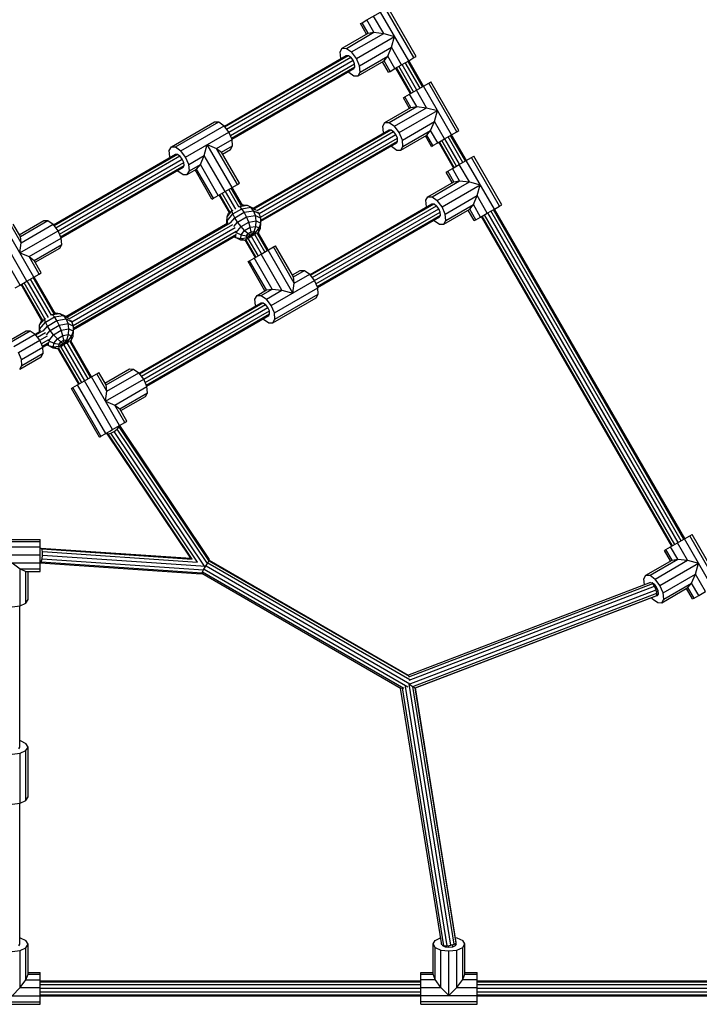
# Model space of a CAD drawing. Extents: x 0 to 14850, y 0 to 10500.
# Drawn here: x 7389 to 8115, y 4839 to 5890 of the extents above; entities that cross this region are included whole.
import ezdxf

# ---------------------------------------------------------------- set-up
doc = ezdxf.new("R2010")
doc.units = 0
doc.layers.add('STAB', color=7, linetype='Continuous')

msp = doc.modelspace()

# ---------------------------------------------------------------- linework, layer by layer
at = {"layer": 'STAB', "color": 1}
for p, q in [((7810.3, 5849.6), (7780.3, 5901.5)), ((7812.7, 5850.9), (7782.7, 5902.9)), ((7754.9, 5886.8), (7760, 5889.8)), ((7760, 5889.8), (7774.7, 5898.3)), ((7767.6, 5876.6), (7760, 5889.8)), ((7778, 5875.4), (7767.2, 5894)), ((7804.7, 5846.3), (7774.7, 5898.3)), ((7753.2, 5885.9), (7754.9, 5886.8)), ((7759.7, 5874.6), (7753.2, 5885.9)), ((7761.4, 5875.6), (7754.9, 5886.8)), ((7733.6, 5859.6), (7761.4, 5875.6)), ((7738.2, 5859.5), (7767.6, 5876.6)), ((7743.7, 5855.6), (7778, 5875.4)), ((7748.9, 5848.7), (7789.7, 5872.3)), ((7761.4, 5875.6), (7767.6, 5876.6)), ((7767.6, 5876.6), (7778, 5875.4)), ((7778, 5875.4), (7789.7, 5872.3)), ((7786.5, 5860.6), (7789.7, 5872.3)), ((7731.4, 5855.7), (7733.6, 5859.6)), ((7733.6, 5859.6), (7738.2, 5859.5)), ((7738.2, 5859.5), (7743.7, 5855.6)), ((7752.2, 5840.9), (7786.5, 5860.6)), ((7782.4, 5851.1), (7786.5, 5860.6)), ((7797.2, 5842), (7786.5, 5860.6)), ((7732.1, 5848.8), (7731.4, 5855.7)), ((7732.3, 5848.4), (7732.1, 5848.8)), ((7738.1, 5851.8), (7740.3, 5851.8)), ((7740.3, 5851.8), (7742.9, 5849.9)), ((7745.3, 5846.7), (7742.9, 5849.9)), ((7748.9, 5848.7), (7743.7, 5855.6)), ((7746.9, 5843), (7745.3, 5846.7)), ((7752.2, 5840.9), (7748.9, 5848.7)), ((7752.9, 5834), (7782.4, 5851.1)), ((7778.4, 5846.1), (7782.4, 5851.1)), ((7790, 5837.8), (7782.4, 5851.1)), ((7797.2, 5842), (7804.7, 5846.3)), ((7804.7, 5846.3), (7810.3, 5849.6)), ((7810.3, 5849.6), (7812.7, 5850.9)), ((7746.1, 5837.9), (7747.2, 5839.8)), ((7747.2, 5839.8), (7746.9, 5843)), ((7750.6, 5830.1), (7778.4, 5846.1)), ((7752.9, 5834), (7752.2, 5840.9)), ((7783.2, 5833.9), (7776.7, 5845.2)), ((7784.9, 5834.9), (7778.4, 5846.1)), ((7784.9, 5834.9), (7790, 5837.8)), ((7790, 5837.8), (7797.2, 5842)), ((7740.6, 5834.1), (7740.3, 5834.5)), ((7740.6, 5834.1), (7746.1, 5830.2)), ((7746.1, 5830.2), (7750.6, 5830.1)), ((7750.6, 5830.1), (7752.9, 5834)), ((7783.2, 5833.9), (7784.9, 5834.9)), ((7805.7, 5810.6), (7820.4, 5819)), ((7823.7, 5796.1), (7813, 5814.7)), ((7820.4, 5819), (7826.1, 5822.3)), ((7850.4, 5767.1), (7820.4, 5819)), ((7826.1, 5822.3), (7828.4, 5823.6)), ((7856.1, 5770.3), (7826.1, 5822.3)), ((7858.4, 5771.7), (7828.4, 5823.6)), ((7799, 5806.7), (7800.6, 5807.6)), ((7805.5, 5795.4), (7799, 5806.7)), ((7800.6, 5807.6), (7805.7, 5810.6)), ((7807.1, 5796.3), (7800.6, 5807.6)), ((7813.4, 5797.3), (7805.7, 5810.6)), ((7779.4, 5780.3), (7807.1, 5796.3)), ((7783.9, 5780.3), (7813.4, 5797.3)), ((7789.5, 5776.3), (7823.7, 5796.1)), ((7807.1, 5796.3), (7813.4, 5797.3)), ((7813.4, 5797.3), (7823.7, 5796.1)), ((7823.7, 5796.1), (7835.4, 5793.1)), ((7794.6, 5769.5), (7835.4, 5793.1)), ((7832.2, 5781.4), (7835.4, 5793.1)), ((7551.2, 5754.2), (7597.4, 5780.9)), ((7555.7, 5754.2), (7601.9, 5780.9)), ((7561.3, 5750.2), (7607.5, 5776.9)), ((7597.4, 5780.9), (7601.9, 5780.9)), ((7601.9, 5780.9), (7607.5, 5776.9)), ((7612.6, 5770.1), (7607.5, 5776.9)), ((7777.2, 5776.4), (7779.4, 5780.3)), ((7777.8, 5769.6), (7777.2, 5776.4)), ((7779.4, 5780.3), (7783.9, 5780.3)), ((7783.9, 5780.3), (7789.5, 5776.3)), ((7794.6, 5769.5), (7789.5, 5776.3)), ((7798, 5761.6), (7832.2, 5781.4)), ((7828.1, 5771.8), (7832.2, 5781.4)), ((7843, 5762.8), (7832.2, 5781.4)), ((7566.4, 5743.4), (7612.6, 5770.1)), ((7599.4, 5752.6), (7616, 5762.2)), ((7616, 5762.2), (7612.6, 5770.1)), ((7616.6, 5755.4), (7616, 5762.2)), ((7778, 5769.1), (7777.8, 5769.6)), ((7783.9, 5772.5), (7786, 5772.5)), ((7786, 5772.5), (7788.6, 5770.7)), ((7791.1, 5767.4), (7788.6, 5770.7)), ((7792.6, 5763.7), (7791.1, 5767.4)), ((7792.9, 5760.5), (7792.6, 5763.7)), ((7798, 5761.6), (7794.6, 5769.5)), ((7796.4, 5750.9), (7824.1, 5766.9)), ((7798.6, 5754.8), (7828.1, 5771.8)), ((7829, 5754.7), (7822.5, 5766)), ((7824.1, 5766.9), (7828.1, 5771.8)), ((7830.6, 5755.6), (7824.1, 5766.9)), ((7835.7, 5758.6), (7828.1, 5771.8)), ((7835.7, 5758.6), (7843, 5762.8)), ((7843, 5762.8), (7850.4, 5767.1)), ((7850.4, 5767.1), (7856.1, 5770.3)), ((7856.1, 5770.3), (7858.4, 5771.7)), ((7549, 5750.3), (7551.2, 5754.2)), ((7551.2, 5754.2), (7555.7, 5754.2)), ((7555.7, 5754.2), (7561.3, 5750.2)), ((7586.3, 5745.1), (7589.5, 5756.7)), ((7616, 5710.8), (7589.5, 5756.7)), ((7589.5, 5756.7), (7599.4, 5752.6)), ((7621.7, 5714.1), (7599.4, 5752.6)), ((7599.4, 5752.6), (7604.8, 5748.6)), ((7604.8, 5748.6), (7616.6, 5755.4)), ((7614.4, 5751.5), (7616.6, 5755.4)), ((7786.3, 5754.9), (7786, 5755.3)), ((7786.3, 5754.9), (7791.9, 5750.9)), ((7791.9, 5758.7), (7792.9, 5760.5)), ((7796.4, 5750.9), (7798.6, 5754.8)), ((7798.6, 5754.8), (7798, 5761.6)), ((7829, 5754.7), (7830.6, 5755.6)), ((7830.6, 5755.6), (7835.7, 5758.6)), ((7549.6, 5743.5), (7549, 5750.3)), ((7549.8, 5743), (7549.6, 5743.5)), ((7555.7, 5746.4), (7557.8, 5746.4)), ((7557.8, 5746.4), (7560.4, 5744.6)), ((7562.9, 5741.3), (7560.4, 5744.6)), ((7566.4, 5743.4), (7561.3, 5750.2)), ((7564.4, 5737.6), (7562.9, 5741.3)), ((7569.8, 5735.5), (7566.4, 5743.4)), ((7569.8, 5735.5), (7586.3, 5745.1)), ((7582.2, 5735.5), (7586.3, 5745.1)), ((7608.6, 5706.5), (7586.3, 5745.1)), ((7624, 5715.4), (7604.8, 5748.6)), ((7606, 5746.6), (7614.4, 5751.5)), ((7791.9, 5750.9), (7796.4, 5750.9)), ((7866.2, 5739.8), (7871.8, 5743.1)), ((7871.8, 5743.1), (7874.2, 5744.4)), ((7901.8, 5691.1), (7871.8, 5743.1)), ((7904.2, 5692.4), (7874.2, 5744.4)), ((7563.7, 5732.6), (7564.7, 5734.4)), ((7564.7, 5734.4), (7564.4, 5737.6)), ((7568.2, 5724.8), (7578.2, 5730.6)), ((7570.4, 5728.7), (7569.8, 5735.5)), ((7570.4, 5728.7), (7582.2, 5735.5)), ((7578.2, 5730.6), (7582.2, 5735.5)), ((7596.2, 5699.4), (7578.2, 5730.6)), ((7601.3, 5702.3), (7582.2, 5735.5)), ((7846.4, 5728.4), (7851.5, 5731.3)), ((7851.5, 5731.3), (7858.7, 5735.5)), ((7859.1, 5718.1), (7851.5, 5731.3)), ((7858.7, 5735.5), (7866.2, 5739.8)), ((7869.5, 5716.9), (7858.7, 5735.5)), ((7896.2, 5687.8), (7866.2, 5739.8)), ((7558.1, 5728.8), (7557.8, 5729.2)), ((7558.1, 5728.8), (7563.7, 5724.8)), ((7563.7, 5724.8), (7568.2, 5724.8)), ((7568.2, 5724.8), (7570.4, 5728.7)), ((7594.6, 5698.4), (7576.6, 5729.6)), ((7844.7, 5727.4), (7846.4, 5728.4)), ((7851.2, 5716.2), (7844.7, 5727.4)), ((7852.9, 5717.1), (7846.4, 5728.4)), ((7608.6, 5706.5), (7616, 5710.8)), ((7616, 5710.8), (7621.7, 5714.1)), ((7621.7, 5714.1), (7624, 5715.4)), ((7825.1, 5701.1), (7852.9, 5717.1)), ((7829.7, 5701.1), (7859.1, 5718.1)), ((7835.2, 5697.1), (7869.5, 5716.9)), ((7840.4, 5690.3), (7881.2, 5713.8)), ((7852.9, 5717.1), (7859.1, 5718.1)), ((7859.1, 5718.1), (7869.5, 5716.9)), ((7869.5, 5716.9), (7881.2, 5713.8)), ((7878, 5702.2), (7881.2, 5713.8)), ((7594.6, 5698.4), (7596.2, 5699.4)), ((7596.2, 5699.4), (7601.3, 5702.3)), ((7601.3, 5702.3), (7608.6, 5706.5)), ((7822.9, 5697.2), (7825.1, 5701.1)), ((7825.1, 5701.1), (7829.7, 5701.1)), ((7829.7, 5701.1), (7835.2, 5697.1)), ((7843.7, 5682.4), (7878, 5702.2)), ((7873.9, 5692.6), (7878, 5702.2)), ((7888.7, 5683.5), (7878, 5702.2)), ((7623.2, 5690.2), (7624.2, 5690.7)), ((7623.9, 5690.8), (7624.2, 5690.7)), ((7624.2, 5690.7), (7632.2, 5692.1)), ((7626.5, 5688.2), (7624.2, 5690.7)), ((7626.5, 5688.2), (7636, 5689.9)), ((7627, 5692.3), (7628.1, 5692.5)), ((7628.1, 5692.5), (7632.2, 5692.1)), ((7632.2, 5692.1), (7636, 5689.9)), ((7632.2, 5692.1), (7637, 5689.7)), ((7639, 5686.1), (7636, 5689.9)), ((7636, 5689.9), (7641.6, 5687.1)), ((7637, 5689.7), (7640.8, 5687.5)), ((7823.6, 5690.4), (7822.9, 5697.2)), ((7823.8, 5689.9), (7823.6, 5690.4)), ((7829.6, 5693.3), (7831.8, 5693.3)), ((7831.8, 5693.3), (7834.4, 5691.4)), ((7836.8, 5688.2), (7834.4, 5691.4)), ((7840.4, 5690.3), (7835.2, 5697.1)), ((7843.7, 5682.4), (7840.4, 5690.3)), ((7844.4, 5675.6), (7873.9, 5692.6)), ((7869.9, 5687.6), (7873.9, 5692.6)), ((7881.5, 5679.3), (7873.9, 5692.6)), ((7896.2, 5687.8), (7901.8, 5691.1)), ((7901.8, 5691.1), (7904.2, 5692.4)), ((7610.4, 5674.3), (7610.7, 5679.7)), ((7610.7, 5679.7), (7615.9, 5685.9)), ((7610.7, 5679.7), (7612.4, 5683.5)), ((7610.7, 5675.3), (7616.9, 5682.7)), ((7610.7, 5675.3), (7610.7, 5679.7)), ((7612.4, 5683.5), (7613.1, 5684.3)), ((7614.3, 5673), (7618.9, 5678.5)), ((7615.9, 5685.9), (7617.2, 5686.7)), ((7615.9, 5685.9), (7616, 5686.2)), ((7616.9, 5682.7), (7615.9, 5685.9)), ((7616.9, 5682.7), (7626.5, 5688.2)), ((7618.9, 5678.5), (7616.9, 5682.7)), ((7618.9, 5678.5), (7629.1, 5684.4)), ((7621.9, 5673.8), (7618.9, 5678.5)), ((7621.9, 5673.8), (7631.6, 5679.4)), ((7629.1, 5684.4), (7626.5, 5688.2)), ((7629.1, 5684.4), (7639, 5686.1)), ((7631.6, 5679.4), (7629.1, 5684.4)), ((7631.6, 5679.4), (7641.1, 5681.1)), ((7633.8, 5673.9), (7631.6, 5679.4)), ((7641.1, 5681.1), (7639, 5686.1)), ((7639, 5686.1), (7645, 5683.1)), ((7641.9, 5675.4), (7641.1, 5681.1)), ((7641.1, 5681.1), (7646.7, 5678.2)), ((7645, 5683.1), (7643.6, 5684.7)), ((7646.7, 5678.2), (7645, 5683.1)), ((7646.7, 5672.9), (7646.7, 5678.2)), ((7838.4, 5684.5), (7836.8, 5688.2)), ((7837.6, 5679.4), (7838.7, 5681.3)), ((7838.7, 5681.3), (7838.4, 5684.5)), ((7842.1, 5671.6), (7869.9, 5687.6)), ((7844.4, 5675.6), (7843.7, 5682.4)), ((7874.7, 5675.5), (7868.2, 5686.7)), ((7876.4, 5676.4), (7869.9, 5687.6)), ((7876.4, 5676.4), (7881.5, 5679.3)), ((7881.5, 5679.3), (7888.7, 5683.5)), ((7888.7, 5683.5), (7896.2, 5687.8)), ((7390.7, 5651.8), (7380, 5670.4)), ((7389.9, 5658.5), (7382.3, 5671.7)), ((7388.8, 5660.5), (7414.9, 5675.5)), ((7389.9, 5658.5), (7419.4, 5675.5)), ((7390.7, 5651.8), (7425, 5671.6)), ((7414.9, 5675.5), (7419.4, 5675.5)), ((7419.4, 5675.5), (7425, 5671.6)), ((7430.2, 5664.7), (7425, 5671.6)), ((7610.4, 5672.3), (7610.4, 5674.3)), ((7610.5, 5672.4), (7610.7, 5675.3)), ((7611.6, 5673), (7610.7, 5675.3)), ((7618.1, 5669.3), (7621.9, 5673.8)), ((7620.3, 5662.9), (7625.6, 5669.2)), ((7625.6, 5669.2), (7621.9, 5673.8)), ((7625.6, 5669.2), (7633.8, 5673.9)), ((7629.5, 5664.9), (7625.6, 5669.2)), ((7629.5, 5664.9), (7635.5, 5668.4)), ((7633.8, 5673.9), (7641.9, 5675.4)), ((7635.5, 5668.4), (7633.8, 5673.9)), ((7635.5, 5668.4), (7641.4, 5669.4)), ((7636.5, 5663.4), (7635.5, 5668.4)), ((7639.6, 5663.9), (7641.4, 5669.4)), ((7641.4, 5669.4), (7641.9, 5675.4)), ((7641.4, 5669.4), (7644.9, 5667.7)), ((7641.4, 5663), (7644.9, 5667.7)), ((7641.9, 5675.4), (7646.7, 5672.9)), ((7644.7, 5663.7), (7644.9, 5667.7)), ((7644.7, 5663.7), (7646.4, 5667.5)), ((7644.9, 5667.7), (7646.7, 5672.9)), ((7646.4, 5667.5), (7646.7, 5672.9)), ((7832.1, 5675.6), (7831.8, 5676)), ((7832.1, 5675.6), (7837.6, 5671.7)), ((7837.6, 5671.7), (7842.1, 5671.6)), ((7842.1, 5671.6), (7844.4, 5675.6)), ((7874.7, 5675.5), (7876.4, 5676.4)), ((7389.6, 5606.7), (7359.6, 5658.7)), ((7396.9, 5610.9), (7366.9, 5662.8)), ((7404.3, 5615.2), (7374.3, 5667.1)), ((7389.3, 5641.2), (7430.2, 5664.7)), ((7390.7, 5651.8), (7389.9, 5658.5)), ((7433.5, 5656.8), (7430.2, 5664.7)), ((7618.4, 5658.5), (7620.1, 5657.5)), ((7620.1, 5663.1), (7620.3, 5662.9)), ((7620.1, 5657.5), (7620.2, 5660.2)), ((7620.1, 5657.5), (7624.9, 5655.1)), ((7620.1, 5657.5), (7625.5, 5656.5)), ((7620.3, 5662.3), (7620.3, 5662.9)), ((7620.3, 5662.9), (7625.7, 5660.4)), ((7625.5, 5656.5), (7625.7, 5660.4)), ((7625.5, 5656.5), (7631.3, 5657.1)), ((7625.7, 5660.4), (7629.5, 5664.9)), ((7625.7, 5660.4), (7631.4, 5659.2)), ((7629.5, 5664.9), (7633.4, 5661.6)), ((7631.3, 5657.1), (7636.8, 5659.3)), ((7631.3, 5657.1), (7631.4, 5659.2)), ((7631.3, 5657.1), (7633, 5656.2)), ((7631.4, 5659.2), (7633.4, 5661.6)), ((7631.4, 5659.2), (7636.8, 5659.3)), ((7633.4, 5661.6), (7636.5, 5663.4)), ((7633.4, 5661.6), (7636.8, 5659.3)), ((7634.1, 5657.1), (7636.8, 5659.3)), ((7636.5, 5663.4), (7639.6, 5663.9)), ((7636.8, 5659.3), (7636.5, 5663.4)), ((7636.6, 5658.6), (7636.8, 5659.3)), ((7636.8, 5659.3), (7639.6, 5663.9)), ((7636.8, 5659.3), (7641.4, 5663)), ((7636.8, 5659.3), (7639.8, 5660.4)), ((7636.8, 5659.3), (7637.6, 5659.1)), ((7639.6, 5663.9), (7641.4, 5663)), ((7641.3, 5660.9), (7641.4, 5663)), ((7642.9, 5662.3), (7644.7, 5663.7)), ((7643.8, 5662.7), (7644.7, 5663.7)), ((7389.3, 5641.2), (7390.7, 5651.8)), ((7399.2, 5637.1), (7433.5, 5656.8)), ((7404.7, 5633), (7434.1, 5650)), ((7431.9, 5646.1), (7434.1, 5650)), ((7434.1, 5650), (7433.5, 5656.8)), ((7624.9, 5655.1), (7629, 5654.7)), ((7625.5, 5656.5), (7629, 5654.7)), ((7629, 5654.7), (7631.8, 5655.7)), ((7629, 5654.7), (7630.4, 5655)), ((7647.1, 5639.8), (7660.2, 5647.4)), ((7660.2, 5647.4), (7662.5, 5648.7)), ((7682.4, 5608.9), (7660.2, 5647.4)), ((7681.6, 5615.6), (7662.5, 5648.7)), ((7389.3, 5641.2), (7399.2, 5637.1)), ((7399.2, 5637.1), (7404.7, 5633)), ((7410, 5618.4), (7399.2, 5637.1)), ((7405.8, 5631), (7431.9, 5646.1)), ((7634.7, 5632.7), (7647.1, 5639.8)), ((7669.3, 5601.3), (7647.1, 5639.8)), ((7681, 5598.2), (7654.5, 5644.1)), ((7412.3, 5619.8), (7404.7, 5633)), ((7633.1, 5631.8), (7634.7, 5632.7)), ((7651.1, 5600.6), (7633.1, 5631.8)), ((7652.7, 5601.5), (7634.7, 5632.7)), ((7659, 5602.5), (7639.8, 5635.7)), ((7396.9, 5610.9), (7404.3, 5615.2)), ((7404.3, 5615.2), (7410, 5618.4)), ((7410, 5618.4), (7412.3, 5619.8)), ((7680.5, 5617.6), (7688.9, 5622.4)), ((7681.6, 5615.6), (7693.4, 5622.4)), ((7682.4, 5608.9), (7681.6, 5615.6)), ((7682.4, 5608.9), (7699, 5618.4)), ((7688.9, 5622.4), (7693.4, 5622.4)), ((7693.4, 5622.4), (7699, 5618.4)), ((7704.1, 5611.6), (7699, 5618.4)), ((7384.5, 5603.7), (7389.6, 5606.7)), ((7389.6, 5606.7), (7396.9, 5610.9)), ((7657.9, 5584.9), (7704.1, 5611.6)), ((7681, 5598.2), (7682.4, 5608.9)), ((7707.5, 5603.7), (7704.1, 5611.6)), ((7640.5, 5591.8), (7642.7, 5595.7)), ((7642.7, 5595.7), (7652.7, 5601.5)), ((7642.7, 5595.7), (7647.2, 5595.7)), ((7647.2, 5595.7), (7659, 5602.5)), ((7647.2, 5595.7), (7652.8, 5591.8)), ((7652.7, 5601.5), (7659, 5602.5)), ((7652.8, 5591.8), (7669.3, 5601.3)), ((7659, 5602.5), (7669.3, 5601.3)), ((7661.3, 5577), (7707.5, 5603.7)), ((7661.9, 5570.2), (7708.1, 5596.9)), ((7669.3, 5601.3), (7681, 5598.2)), ((7705.9, 5593), (7708.1, 5596.9)), ((7708.1, 5596.9), (7707.5, 5603.7)), ((7641.1, 5585), (7640.5, 5591.8)), ((7641.3, 5584.5), (7641.1, 5585)), ((7647.2, 5587.9), (7649.3, 5587.9)), ((7649.3, 5587.9), (7651.9, 5586.1)), ((7654.4, 5582.9), (7651.9, 5586.1)), ((7657.9, 5584.9), (7652.8, 5591.8)), ((7661.3, 5577), (7657.9, 5584.9)), ((7659.7, 5566.3), (7705.9, 5593)), ((7423.1, 5574.6), (7424, 5575.1)), ((7423.7, 5575.2), (7424, 5575.1)), ((7424, 5575.1), (7432, 5576.5)), ((7426.4, 5572.7), (7424, 5575.1)), ((7426.4, 5572.7), (7435.8, 5574.3)), ((7426.8, 5576.7), (7427.9, 5576.9)), ((7427.9, 5576.9), (7432, 5576.5)), ((7432, 5576.5), (7435.8, 5574.3)), ((7432, 5576.5), (7436.8, 5574.1)), ((7438.9, 5570.5), (7435.8, 5574.3)), ((7435.8, 5574.3), (7441.4, 5571.5)), ((7436.8, 5574.1), (7440.6, 5571.9)), ((7655.9, 5579.1), (7654.4, 5582.9)), ((7655.2, 5574.1), (7656.2, 5575.9)), ((7656.2, 5575.9), (7655.9, 5579.1)), ((7661.9, 5570.2), (7661.3, 5577)), ((7410.2, 5558.7), (7410.5, 5564.1)), ((7410.5, 5564.1), (7415.8, 5570.4)), ((7410.5, 5564.1), (7412.2, 5567.9)), ((7410.5, 5559.7), (7416.7, 5567.1)), ((7410.5, 5559.7), (7410.5, 5564.1)), ((7412.2, 5567.9), (7412.9, 5568.7)), ((7414.1, 5557.4), (7418.8, 5562.9)), ((7415.8, 5570.4), (7417.1, 5571.1)), ((7415.8, 5570.4), (7415.8, 5570.6)), ((7416.7, 5567.1), (7415.8, 5570.4)), ((7416.7, 5567.1), (7426.4, 5572.7)), ((7418.8, 5562.9), (7416.7, 5567.1)), ((7418.8, 5562.9), (7428.9, 5568.8)), ((7421.8, 5558.3), (7418.8, 5562.9)), ((7421.8, 5558.3), (7431.4, 5563.9)), ((7428.9, 5568.8), (7426.4, 5572.7)), ((7428.9, 5568.8), (7438.9, 5570.5)), ((7431.4, 5563.9), (7428.9, 5568.8)), ((7431.4, 5563.9), (7440.9, 5565.5)), ((7433.6, 5558.4), (7431.4, 5563.9)), ((7440.9, 5565.5), (7438.9, 5570.5)), ((7438.9, 5570.5), (7444.8, 5567.5)), ((7441.7, 5559.8), (7440.9, 5565.5)), ((7440.9, 5565.5), (7446.5, 5562.7)), ((7444.8, 5567.5), (7443.4, 5569.2)), ((7446.5, 5562.7), (7444.8, 5567.5)), ((7446.5, 5557.3), (7446.5, 5562.7)), ((7649.6, 5570.3), (7649.3, 5570.7)), ((7649.6, 5570.3), (7655.2, 5566.3)), ((7655.2, 5566.3), (7659.7, 5566.3)), ((7659.7, 5566.3), (7661.9, 5570.2)), ((7410.2, 5556.8), (7410.2, 5558.7)), ((7410.3, 5556.9), (7410.5, 5559.7)), ((7411.4, 5557.4), (7410.5, 5559.7)), ((7417.9, 5553.7), (7421.8, 5558.3)), ((7420.2, 5547.3), (7425.4, 5553.6)), ((7425.4, 5553.6), (7421.8, 5558.3)), ((7425.4, 5553.6), (7433.6, 5558.4)), ((7429.4, 5549.4), (7425.4, 5553.6)), ((7429.4, 5549.4), (7435.3, 5552.8)), ((7433.6, 5558.4), (7441.7, 5559.8)), ((7435.3, 5552.8), (7433.6, 5558.4)), ((7435.3, 5552.8), (7441.2, 5553.9)), ((7436.4, 5547.8), (7435.3, 5552.8)), ((7439.4, 5548.3), (7441.2, 5553.9)), ((7441.2, 5553.9), (7441.7, 5559.8)), ((7441.2, 5553.9), (7444.7, 5552.1)), ((7441.3, 5547.4), (7444.7, 5552.1)), ((7441.7, 5559.8), (7446.5, 5557.3)), ((7444.5, 5548.2), (7444.7, 5552.1)), ((7444.5, 5548.2), (7446.2, 5552)), ((7444.7, 5552.1), (7446.5, 5557.3)), ((7446.2, 5552), (7446.5, 5557.3)), ((7418.2, 5542.9), (7419.9, 5542)), ((7419.9, 5547.6), (7420.2, 5547.3)), ((7419.9, 5542), (7420, 5544.6)), ((7419.9, 5542), (7424.7, 5539.5)), ((7419.9, 5542), (7425.3, 5540.9)), ((7420.1, 5546.7), (7420.2, 5547.3)), ((7420.2, 5547.3), (7425.5, 5544.8)), ((7425.3, 5540.9), (7425.5, 5544.8)), ((7425.3, 5540.9), (7431.1, 5541.5)), ((7425.5, 5544.8), (7429.4, 5549.4)), ((7425.5, 5544.8), (7431.2, 5543.6)), ((7429.4, 5549.4), (7433.2, 5546)), ((7431.1, 5541.5), (7436.6, 5543.8)), ((7431.1, 5541.5), (7431.2, 5543.6)), ((7431.1, 5541.5), (7432.8, 5540.7)), ((7431.2, 5543.6), (7433.2, 5546)), ((7431.2, 5543.6), (7436.6, 5543.8)), ((7433.2, 5546), (7436.4, 5547.8)), ((7433.2, 5546), (7436.6, 5543.8)), ((7434, 5541.5), (7436.6, 5543.8)), ((7436.4, 5547.8), (7439.4, 5548.3)), ((7436.6, 5543.8), (7436.4, 5547.8)), ((7436.4, 5543), (7436.6, 5543.8)), ((7436.6, 5543.8), (7439.4, 5548.3)), ((7436.6, 5543.8), (7441.3, 5547.4)), ((7436.6, 5543.8), (7439.6, 5544.8)), ((7436.6, 5543.8), (7437.4, 5543.5)), ((7439.4, 5548.3), (7441.3, 5547.4)), ((7441.2, 5545.4), (7441.3, 5547.4)), ((7442.7, 5546.7), (7444.5, 5548.2)), ((7443.6, 5547.1), (7444.5, 5548.2)), ((7424.7, 5539.5), (7428.8, 5539.1)), ((7425.3, 5540.9), (7428.8, 5539.1)), ((7428.8, 5539.1), (7431.6, 5540.1)), ((7428.8, 5539.1), (7430.3, 5539.4)), ((7465.8, 5508.7), (7471.5, 5511.9)), ((7471.5, 5511.9), (7473.8, 5513.3)), ((7482.2, 5493.3), (7471.5, 5511.9)), ((7481.4, 5500), (7473.8, 5513.3)), ((7480.3, 5502), (7506.4, 5517.1)), ((7481.4, 5500), (7510.9, 5517)), ((7482.2, 5493.3), (7516.5, 5513.1)), ((7506.4, 5517.1), (7510.9, 5517)), ((7510.9, 5517), (7516.5, 5513.1)), ((7521.7, 5506.2), (7516.5, 5513.1)), ((7446, 5497.2), (7451.1, 5500.2)), ((7451.1, 5500.2), (7458.4, 5504.4)), ((7481.1, 5448.2), (7451.1, 5500.2)), ((7458.4, 5504.4), (7465.8, 5508.7)), ((7488.4, 5452.4), (7458.4, 5504.4)), ((7495.8, 5456.7), (7465.8, 5508.7)), ((7480.8, 5482.7), (7521.7, 5506.2)), ((7482.2, 5493.3), (7481.4, 5500)), ((7525, 5498.4), (7521.7, 5506.2)), ((7444.4, 5496.3), (7446, 5497.2)), ((7474.4, 5444.3), (7444.4, 5496.3)), ((7476, 5445.2), (7446, 5497.2)), ((7480.8, 5482.7), (7482.2, 5493.3)), ((7490.7, 5478.6), (7525, 5498.4)), ((7496.2, 5474.5), (7525.6, 5491.5)), ((7523.4, 5487.6), (7525.6, 5491.5)), ((7525.6, 5491.5), (7525, 5498.4)), ((7480.8, 5482.7), (7490.7, 5478.6)), ((7501.5, 5460), (7490.7, 5478.6)), ((7490.7, 5478.6), (7496.2, 5474.5)), ((7497.3, 5472.6), (7523.4, 5487.6)), ((7503.8, 5461.3), (7496.2, 5474.5)), ((7495.8, 5456.7), (7501.5, 5460)), ((7501.5, 5460), (7503.8, 5461.3)), ((7476, 5445.2), (7481.1, 5448.2)), ((7481.1, 5448.2), (7482.9, 5449.2)), ((7488.4, 5452.4), (7495.8, 5456.7)), ((7474.4, 5444.3), (7476, 5445.2)), ((7351.2, 5334.9), (7411.2, 5334.9)), ((7351.2, 5333), (7411.2, 5333)), ((7411.2, 5333), (7411.2, 5334.9)), ((7411.2, 5327.1), (7411.2, 5333)), ((8084.5, 5327.2), (8091.8, 5331.4)), ((8091.8, 5331.4), (8099.2, 5335.7)), ((8102.5, 5312.8), (8091.8, 5331.4)), ((8099.2, 5335.7), (8105, 5339)), ((8129.2, 5283.7), (8099.2, 5335.7)), ((8105, 5339), (8107.4, 5340.4)), ((8135, 5287), (8105, 5339)), ((8137.4, 5288.4), (8107.4, 5340.4)), ((7351.2, 5327.1), (7411.2, 5327.1)), ((7411.2, 5318.7), (7411.2, 5327.1)), ((8078, 5323.4), (8079.5, 5324.3)), ((8084.5, 5312.2), (8078, 5323.4)), ((8079.5, 5324.3), (8084.5, 5327.2)), ((8086, 5313), (8079.5, 5324.3)), ((8092.2, 5314), (8084.5, 5327.2)), ((7351.2, 5318.7), (7411.2, 5318.7)), ((7351.2, 5310.1), (7411.2, 5310.1)), ((7381.2, 5310.1), (7389.7, 5303.6)), ((7411.2, 5310.1), (7411.2, 5318.3)), ((8058.1, 5296.9), (8086, 5313)), ((8062.5, 5296.8), (8092.2, 5314)), ((8068, 5292.8), (8102.5, 5312.8)), ((8086, 5313), (8092.2, 5314)), ((8092.2, 5314), (8102.5, 5312.8)), ((8102.5, 5312.8), (8114.2, 5309.7)), ((7389.7, 5303.6), (7395.9, 5300.9)), ((7389.7, 5264), (7389.7, 5303.6)), ((7389.7, 5303.6), (7411.2, 5303.6)), ((7395.9, 5266.9), (7395.9, 5300.9)), ((7395.9, 5300.9), (7411.2, 5300.9)), ((7398.2, 5270.8), (7398.2, 5300.9)), ((7411.2, 5303.6), (7411.2, 5309.9)), ((7411.2, 5300.9), (7411.2, 5303.6)), ((8073.1, 5286), (8114.2, 5309.7)), ((8111, 5298), (8114.2, 5309.7)), ((8055.9, 5293.1), (8058.1, 5296.9)), ((8056.6, 5286.7), (8055.9, 5293.1)), ((8058.1, 5296.9), (8062.5, 5296.8)), ((8062.5, 5296.8), (8068, 5292.8)), ((8062.5, 5289), (8062.6, 5289.1)), ((8062.6, 5289.1), (8062.9, 5289.1)), ((8064.2, 5289.1), (8064.6, 5289.1)), ((8064.6, 5289.1), (8067.2, 5287.2)), ((8073.1, 5286), (8068, 5292.8)), ((8076.5, 5278.1), (8111, 5298)), ((8106.9, 5288.5), (8111, 5298)), ((8121.8, 5279.4), (8111, 5298)), ((8066.4, 5286.7), (8067.2, 5287.2)), ((8069.6, 5284), (8067.2, 5287.2)), ((8068.1, 5283.1), (8069.6, 5284)), ((8069.3, 5279.2), (8071.2, 5280.3)), ((8071.2, 5280.3), (8069.6, 5284)), ((8071.6, 5277.1), (8071.2, 5280.3)), ((8076.5, 5278.1), (8073.1, 5286)), ((8075.1, 5267.5), (8103, 5283.6)), ((8077.2, 5271.3), (8106.9, 5288.5)), ((8108, 5271.5), (8101.5, 5282.7)), ((8103, 5283.6), (8106.9, 5288.5)), ((8109.5, 5272.3), (8103, 5283.6)), ((8114.5, 5275.2), (8106.9, 5288.5)), ((8114.5, 5275.2), (8121.8, 5279.4)), ((7395.9, 5266.9), (7398.2, 5270.8)), ((8065.2, 5271.6), (8064.1, 5272.9)), ((8065.2, 5271.6), (8070.7, 5267.6)), ((8069.8, 5276), (8071.6, 5277.1)), ((8069.8, 5275.3), (8070.6, 5275.3)), ((8070.6, 5275.3), (8071.6, 5277.1)), ((8075.1, 5267.5), (8077.2, 5271.3)), ((8077.2, 5271.3), (8076.5, 5278.1)), ((8108, 5271.5), (8109.5, 5272.3)), ((8109.5, 5272.3), (8114.5, 5275.2)), ((7381.2, 5263), (7389.7, 5264)), ((7389.7, 5264), (7395.9, 5266.9)), ((8070.7, 5267.6), (8075.1, 5267.5)), ((7388.1, 5111.6), (7389.2, 5113.4)), ((7389.2, 5120.2), (7389.7, 5120.2)), ((7389.7, 5120.2), (7395.9, 5117.3)), ((7398.2, 5113.4), (7395.9, 5117.3)), ((7395.9, 5109.5), (7398.2, 5113.4)), ((7398.2, 5060.1), (7398.2, 5113.4)), ((7381.2, 5105.6), (7389.7, 5106.7)), ((7389.7, 5106.7), (7395.9, 5109.5)), ((7389.7, 5053.3), (7389.7, 5106.7)), ((7395.9, 5056.2), (7395.9, 5109.5)), ((7395.9, 5056.2), (7398.2, 5060.1)), ((7381.2, 5052.3), (7389.7, 5053.3)), ((7389.7, 5053.3), (7395.9, 5056.2)), ((7388.1, 4900.9), (7389.2, 4902.7)), ((7389.2, 4909.5), (7389.7, 4909.5)), ((7389.7, 4909.5), (7395.9, 4906.6)), ((7398.2, 4902.7), (7395.9, 4906.6)), ((7395.9, 4898.8), (7398.2, 4902.7)), ((7398.2, 4870.7), (7398.2, 4902.7)), ((7830.7, 4903.1), (7833, 4906.9)), ((7830.7, 4870.8), (7830.7, 4903.1)), ((7833, 4899.3), (7830.7, 4903.1)), ((7833, 4906.9), (7838.8, 4909.5)), ((7839.7, 4903.1), (7839.8, 4903.2)), ((7839.9, 4902.8), (7839.7, 4903.1)), ((7840.8, 4901.3), (7840.5, 4901.7)), ((7840.8, 4901.3), (7843.7, 4900)), ((7843.7, 4900), (7843.7, 4901)), ((7843.7, 4900), (7847.7, 4899.5)), ((7847.7, 4899.5), (7847.7, 4901.3)), ((7847.7, 4899.5), (7851.7, 4900)), ((7851.7, 4900), (7851.7, 4902.2)), ((7851.7, 4900), (7854.6, 4901.3)), ((7854.5, 4909.8), (7856.2, 4909.6)), ((7854.6, 4901.3), (7854.6, 4903.4)), ((7854.6, 4901.3), (7855.7, 4903.1)), ((7855.7, 4903.1), (7855.3, 4903.8)), ((7856.2, 4909.6), (7862.4, 4906.9)), ((7864.7, 4903.1), (7862.4, 4906.9)), ((7862.4, 4899.3), (7864.7, 4903.1)), ((7864.7, 4870.8), (7864.7, 4903.1)), ((7381.2, 4894.9), (7389.7, 4896)), ((7389.7, 4896), (7395.9, 4898.8)), ((7389.7, 4856.4), (7389.7, 4896)), ((7395.9, 4864.8), (7395.9, 4898.8)), ((7833, 4865), (7833, 4899.3)), ((7833, 4899.3), (7839.2, 4896.6)), ((7839.2, 4856.7), (7839.2, 4896.6)), ((7839.2, 4896.6), (7847.7, 4895.6)), ((7847.7, 4895.6), (7856.2, 4896.6)), ((7847.7, 4848.1), (7847.7, 4895.6)), ((7856.2, 4896.6), (7862.4, 4899.3)), ((7856.2, 4856.7), (7856.2, 4896.6)), ((7862.4, 4865), (7862.4, 4899.3)), ((7395.9, 4864.8), (7398.2, 4870.7)), ((7398.2, 4872.6), (7411.2, 4872.6)), ((7398.2, 4870.7), (7411.2, 4870.7)), ((7411.2, 4870.7), (7411.2, 4872.6)), ((7411.2, 4864.8), (7411.2, 4870.7)), ((7817.7, 4870.8), (7817.7, 4872.6)), ((7817.7, 4872.6), (7830.7, 4872.6)), ((7817.7, 4865), (7817.7, 4870.8)), ((7817.7, 4870.8), (7830.7, 4870.8)), ((7833, 4865), (7830.7, 4870.8)), ((7862.4, 4865), (7864.7, 4870.8)), ((7864.7, 4872.6), (7877.7, 4872.6)), ((7864.7, 4870.8), (7877.7, 4870.8)), ((7877.7, 4870.8), (7877.7, 4872.6)), ((7877.7, 4865), (7877.7, 4870.8)), ((7389.7, 4856.4), (7395.9, 4864.8)), ((7395.9, 4864.8), (7411.2, 4864.8)), ((7411.2, 4856.4), (7411.2, 4864.8)), ((7817.7, 4856.7), (7817.7, 4865)), ((7817.7, 4865), (7833, 4865)), ((7839.2, 4856.7), (7833, 4865)), ((7856.2, 4856.7), (7862.4, 4865)), ((7862.4, 4865), (7877.7, 4865)), ((7877.7, 4856.7), (7877.7, 4865)), ((7351.2, 4847.8), (7411.2, 4847.8)), ((7381.2, 4847.8), (7389.7, 4856.4)), ((7389.7, 4856.4), (7411.2, 4856.4)), ((7411.2, 4847.8), (7411.2, 4856.4)), ((7411.2, 4841.3), (7411.2, 4847.8)), ((7817.7, 4848.1), (7817.7, 4856.7)), ((7817.7, 4856.7), (7839.2, 4856.7)), ((7817.7, 4841.5), (7817.7, 4848.1)), ((7817.7, 4848.1), (7877.7, 4848.1)), ((7847.7, 4848.1), (7839.2, 4856.7)), ((7847.7, 4848.1), (7856.2, 4856.7)), ((7856.2, 4856.7), (7877.7, 4856.7)), ((7877.7, 4848.1), (7877.7, 4856.7)), ((7877.7, 4841.5), (7877.7, 4848.1)), ((7351.2, 4841.3), (7411.2, 4841.3)), ((7351.2, 4838.6), (7411.2, 4838.6)), ((7411.2, 4838.6), (7411.2, 4841.3)), ((7817.7, 4838.6), (7817.7, 4841.5)), ((7817.7, 4841.5), (7877.7, 4841.5)), ((7817.7, 4838.6), (7877.7, 4838.6)), ((7877.7, 4838.6), (7877.7, 4841.5))]:
    msp.add_line(p, q, dxfattribs=at)
at = {"layer": 'STAB', "color": 5}
for p, q in [((7607.8, 5776.5), (7738.1, 5851.8)), ((7608.4, 5775.6), (7740.3, 5851.8)), ((7610.2, 5773.3), (7742.9, 5849.9)), ((7612.6, 5770.1), (7745.3, 5846.7)), ((7820.6, 5819.1), (7804.9, 5846.4)), ((7614.2, 5766.4), (7746.9, 5843)), ((7615.3, 5763.6), (7747.2, 5839.8)), ((7615.8, 5762.6), (7746.1, 5837.9)), ((7806.8, 5811.2), (7791, 5838.4)), ((7807.5, 5811.6), (7791.8, 5838.9)), ((7810, 5813), (7794.2, 5840.3)), ((7813.4, 5815), (7797.6, 5842.2)), ((7816.9, 5817), (7801.1, 5844.3)), ((7819.5, 5818.5), (7803.8, 5845.8)), ((7638.7, 5688.7), (7783.9, 5772.5)), ((7639.8, 5688.1), (7786, 5772.5)), ((7642.2, 5686.1), (7788.6, 5770.7)), ((7645, 5683.1), (7791.1, 5767.4)), ((7646.4, 5679.3), (7792.6, 5763.7)), ((7859.1, 5735.7), (7843.4, 5763)), ((7862.6, 5737.7), (7846.9, 5765)), ((7865.3, 5739.3), (7849.5, 5766.6)), ((7866.4, 5739.9), (7850.6, 5767.2)), ((7646.7, 5676.1), (7792.9, 5760.5)), ((7646.7, 5674.8), (7791.9, 5758.7)), ((7852.5, 5731.9), (7836.8, 5759.2)), ((7853.3, 5732.4), (7837.5, 5759.6)), ((7855.7, 5733.7), (7840, 5761)), ((7425.3, 5671.2), (7555.7, 5746.4)), ((7426, 5670.3), (7557.8, 5746.4)), ((7427.7, 5667.9), (7560.4, 5744.6)), ((7430.2, 5664.7), (7562.9, 5741.3)), ((7431.7, 5661), (7564.4, 5737.6)), ((7432.9, 5658.3), (7564.7, 5734.4)), ((7433.3, 5657.3), (7563.7, 5732.6)), ((7626.1, 5691.3), (7615.1, 5710.3)), ((7627.1, 5692), (7616.2, 5710.9)), ((7613.2, 5684.1), (7602.4, 5702.9)), ((7614.1, 5684.3), (7603.1, 5703.4)), ((7616.2, 5686.2), (7605.5, 5704.8)), ((7620, 5687.6), (7608.9, 5706.7)), ((7623.2, 5690.1), (7612.5, 5708.8)), ((7699.3, 5618), (7829.6, 5693.3)), ((7699.9, 5617.2), (7831.8, 5693.3)), ((7701.7, 5614.8), (7834.4, 5691.4)), ((7704.1, 5611.6), (7836.8, 5688.2)), ((7705.7, 5607.9), (7838.4, 5684.5)), ((7706.8, 5605.2), (7838.7, 5681.3)), ((7707.3, 5604.2), (7837.6, 5679.4)), ((8085.8, 5327.9), (7882.5, 5680)), ((8086.5, 5328.4), (7883.3, 5680.4)), ((8089, 5329.8), (7885.7, 5681.8)), ((8092.4, 5331.7), (7889.1, 5683.8)), ((8095.9, 5333.7), (7892.6, 5685.8)), ((8098.5, 5335.3), (7895.3, 5687.3)), ((8099.6, 5335.9), (7896.4, 5687.9)), ((7438.5, 5573.1), (7611.5, 5673)), ((7439.6, 5572.5), (7614.1, 5673.3)), ((7442, 5570.5), (7616.9, 5671.5)), ((7444.8, 5567.5), (7619.2, 5668.2)), ((7446.2, 5563.7), (7620.3, 5664.3)), ((7446.5, 5560.5), (7620.8, 5661.1)), ((7446.5, 5559.3), (7619.7, 5659.3)), ((7647.4, 5640.1), (7636.7, 5658.7)), ((7651, 5642.1), (7640.2, 5660.7)), ((7653.6, 5643.6), (7642.8, 5662.3)), ((7654.7, 5644.3), (7643.9, 5662.9)), ((7640.9, 5636.3), (7630.1, 5654.9)), ((7641.6, 5636.7), (7630.9, 5655.4)), ((7644, 5638.1), (7633.3, 5656.6)), ((7426.9, 5576.4), (7404.5, 5615.3)), ((7413, 5568.6), (7390.7, 5607.3)), ((7414, 5568.7), (7391.4, 5607.7)), ((7416.1, 5570.7), (7393.9, 5609.1)), ((7419.8, 5572), (7397.3, 5611.1)), ((7423, 5574.5), (7400.8, 5613.1)), ((7425.9, 5575.7), (7403.4, 5614.7)), ((7516.8, 5512.7), (7647.2, 5587.9)), ((7517.5, 5511.8), (7649.3, 5587.9)), ((7519.2, 5509.5), (7651.9, 5586.1)), ((7521.7, 5506.2), (7654.4, 5582.9)), ((7523.2, 5502.5), (7655.9, 5579.1)), ((7524.4, 5499.8), (7656.2, 5575.9)), ((7524.8, 5498.8), (7655.2, 5574.1)), ((7405.8, 5554.3), (7411.3, 5557.4)), ((7406.5, 5553.4), (7413.9, 5557.7)), ((7408.3, 5551), (7416.8, 5556)), ((7410.7, 5547.8), (7419, 5552.6)), ((7412.3, 5544.1), (7420.2, 5548.7)), ((7413.4, 5541.4), (7420.6, 5545.6)), ((7413.8, 5540.4), (7419.6, 5543.7)), ((7458.8, 5504.6), (7436.5, 5543.1)), ((7462.3, 5506.6), (7440, 5545.1)), ((7464.9, 5508.1), (7442.7, 5546.7)), ((7466, 5508.8), (7443.8, 5547.3)), ((7452.2, 5500.8), (7429.9, 5539.3)), ((7452.9, 5501.2), (7430.7, 5539.8)), ((7455.4, 5502.6), (7433.2, 5541.1)), ((7482.4, 5448.5), (7482.5, 5449)), ((7482.4, 5448.5), (7483.8, 5447.9)), ((7572, 5315), (7482.4, 5448.5)), ((7482.9, 5449.2), (7485.4, 5450.6)), ((7483.8, 5447.9), (7486.6, 5448.6)), ((7573.6, 5314.1), (7483.8, 5447.9)), ((7485.4, 5450.6), (7488.4, 5452.4)), ((7486.6, 5448.6), (7490.1, 5450.5)), ((7579, 5310.9), (7486.6, 5448.6)), ((7490.1, 5450.5), (7493.3, 5452.9)), ((7587.4, 5305.5), (7490.1, 5450.5)), ((7493.3, 5452.9), (7495.4, 5455.4)), ((7589.7, 5309.4), (7493.3, 5452.9)), ((7495.4, 5455.4), (7495.7, 5456.6)), ((7591.4, 5312.4), (7495.4, 5455.4)), ((7592.1, 5313.6), (7496, 5456.8)), ((7411.2, 5325.5), (7411.6, 5325.9)), ((7411.2, 5318.3), (7411.2, 5322.2)), ((7411.6, 5325.9), (7412.8, 5324.9)), ((7411.6, 5325.9), (7572, 5315)), ((7413.6, 5322.1), (7412.8, 5324.9)), ((7412.8, 5324.9), (7573.6, 5314.1)), ((7413.7, 5318.2), (7413.6, 5322.1)), ((7413.6, 5322.1), (7579, 5310.9)), ((7411.2, 5310.3), (7412.1, 5311.1)), ((7411.2, 5309.9), (7411.2, 5310.1)), ((7412.1, 5311.1), (7413.2, 5314.2)), ((7412.1, 5311.1), (7584, 5299.5)), ((7413.2, 5314.2), (7413.7, 5318.2)), ((7413.2, 5314.2), (7585.7, 5302.5)), ((7413.7, 5318.2), (7588, 5306.4)), ((7585.7, 5302.5), (7590.1, 5310.2)), ((7587.4, 5305.5), (7590.1, 5310.2)), ((7590.1, 5310.2), (7591.7, 5312.8)), ((7590.1, 5310.1), (7805.9, 5185.5)), ((7591.4, 5312.3), (7805.2, 5188.9)), ((7591.7, 5312.8), (7592.1, 5313.6)), ((7591.7, 5312.8), (7804, 5190.2)), ((7411.2, 5309.9), (7583.2, 5298.2)), ((7583.7, 5299), (7585.7, 5302.5)), ((7584.5, 5300.4), (7799.4, 5176.3)), ((7586.1, 5303.2), (7803.8, 5177.6)), ((7588.2, 5306.8), (7806, 5181)), ((7583.2, 5298.2), (7583.7, 5299)), ((7583.7, 5299.1), (7796.8, 5176)), ((7803.9, 5190.2), (8063.5, 5289.4)), ((8065.6, 5288.1), (8064.7, 5289.1)), ((7805, 5188.5), (8065.6, 5288.1)), ((7805.2, 5180.4), (8068.9, 5281.1)), ((7805.3, 5184.8), (8067.3, 5285)), ((8067.3, 5285), (8065.6, 5288.1)), ((8068.9, 5281.1), (8067.3, 5285)), ((8069.7, 5277.6), (8068.9, 5281.1)), ((7809.3, 5178), (8069.7, 5277.6)), ((7811.7, 5176.6), (8069.8, 5275.2)), ((7811.9, 5176.5), (8069, 5274.8)), ((8069, 5274.8), (8069.8, 5275.2)), ((8069.8, 5275.2), (8069.7, 5277.6)), ((7389.2, 5113.4), (7389.2, 5264)), ((7840, 4902.1), (7796.1, 5176.4)), ((7842.1, 4901), (7798.1, 5176.6)), ((7845.7, 4901), (7801.4, 5178.1)), ((7804.5, 5180.8), (7805.2, 5180.4)), ((7849.8, 4901.7), (7805.2, 5180.4)), ((7805.2, 5180.4), (7809.3, 5178)), ((7853.3, 4902.7), (7809.3, 5178)), ((7809.3, 5178), (7811.7, 5176.6)), ((7855.3, 4903.8), (7811.7, 5176.6)), ((7811.7, 5176.6), (7811.9, 5176.5)), ((7855.3, 4904.7), (7811.9, 5176.5)), ((7389.2, 4902.7), (7389.2, 5053.3)), ((7840.9, 4901.3), (7842.1, 4901)), ((7842.1, 4901), (7845.7, 4901)), ((7845.7, 4901), (7849.8, 4901.7)), ((7849.8, 4901.7), (7853.3, 4902.7)), ((7853.3, 4902.7), (7855.3, 4903.8)), ((7855.3, 4903.8), (7855.3, 4904.7)), ((7411.2, 4863.6), (7817.7, 4863.6)), ((7411.2, 4862.7), (7817.7, 4862.7)), ((7411.2, 4859.9), (7817.7, 4859.9)), ((7877.7, 4863.6), (8353.9, 4863.6)), ((7877.7, 4862.7), (8355.4, 4862.7)), ((7877.7, 4859.9), (8360.2, 4859.9)), ((7411.2, 4856), (7817.7, 4856)), ((7411.2, 4851.9), (7817.7, 4851.9)), ((7411.2, 4848.9), (7817.7, 4848.9)), ((7411.2, 4847.6), (7817.7, 4847.6)), ((7877.7, 4856), (8367.7, 4856)), ((7877.7, 4851.9), (8365.6, 4851.9)), ((7877.7, 4848.9), (8363.8, 4848.9)), ((7877.7, 4847.6), (8363.1, 4847.6))]:
    msp.add_line(p, q, dxfattribs=at)
at = {"layer": 'STAB', "color": 9}
for p, q in [((7373.3, 5544.7), (7396.1, 5557.9)), ((7377.6, 5544.8), (7400.5, 5557.9)), ((7383, 5541.1), (7405.8, 5554.3)), ((7396.1, 5557.9), (7400.5, 5557.9)), ((7400.5, 5557.9), (7405.8, 5554.3)), ((7410.7, 5547.8), (7405.8, 5554.3)), ((7387.9, 5534.7), (7410.7, 5547.8)), ((7413.8, 5540.4), (7410.7, 5547.8)), ((7391, 5527.2), (7387.9, 5534.7)), ((7391, 5527.2), (7413.8, 5540.4)), ((7391.5, 5520.8), (7414.3, 5533.9)), ((7412.1, 5530.2), (7414.3, 5533.9)), ((7414.3, 5533.9), (7413.8, 5540.4)), ((7389.3, 5517), (7412.1, 5530.2)), ((7389.3, 5517), (7391.5, 5520.8)), ((7391.5, 5520.8), (7391, 5527.2))]:
    msp.add_line(p, q, dxfattribs=at)

doc.saveas('drawing.dxf')
